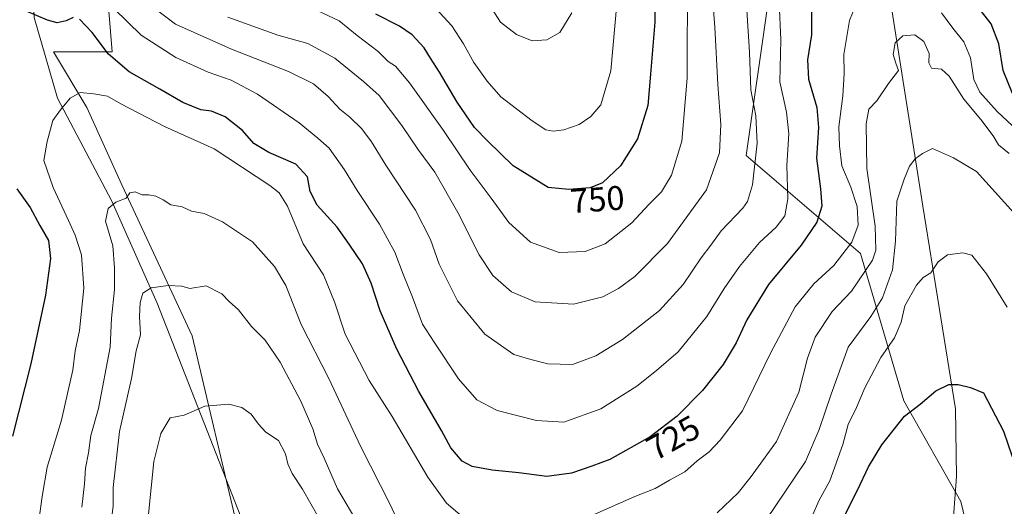
# Model space of a CAD drawing. Units: metres. Extents: x 637871 to 641323, y 4743693 to 4746076.
# Drawn here: x 639200 to 639488, y 4744403 to 4744545 of the extents above; entities that cross this region are included whole.
import ezdxf
from ezdxf.enums import TextEntityAlignment as Align

# ---------------------------------------------------------------- set-up
doc = ezdxf.new("R2010")
doc.units = ezdxf.units.M
doc.header["$MEASUREMENT"] = 0
for name, color, linetype, lineweight in [('Arbolado forestal CxS', 92, 'Continuous', 0), ('Corriente natural lineal', 142, 'Continuous', 13), ('Curva de nivel maestra', 30, 'Continuous', 30), ('Curva de nivel normal', 30, 'Continuous', 0), ('Espacio natural protegido', 121, 'Continuous', 13), ('Espacio natural protegido CxS', 121, 'Continuous', 0), ('Rótulo de curva de nivel directora', 7, 'Continuous', 0)]:
    doc.layers.add(name, color=color, linetype=linetype, lineweight=lineweight)
doc.styles.add('Style-Arial', font='txt')

# ---------------------------------------------------------------- blocks, each defined once
blk = doc.blocks.new('*U4')
at = {"layer": 'Arbolado forestal CxS', "color": 92, "linetype": 'Continuous', "lineweight": 0}
blk.add_polyline3d([(639265.3715, 4744212.3901, 676.1579), (639266.6517, 4744226.4799, 680.7456), (639271.7723, 4744248.2545, 683.7026), (639284.7557, 4744259.5501, 684.4563), (639322.9735, 4744264.9043, 684.1647), (639353.6947, 4744275.1505, 684.3659), (639408.7375, 4744321.2607, 686.3958), (639445.8585, 4744335.3499, 687.3872), (639484.3411, 4744366.3087, 691.5671), (639475.2779, 4744403.9203, 695.797), (639458.6379, 4744433.3811, 701.7392), (639445.9431, 4744476.4647, 719.153), (639412.5589, 4744505.1109, 737.267), (639418.9599, 4744549.9411, 732.6709)], dxfattribs=at)

msp = doc.modelspace()

# ---------------------------------------------------------------- linework, layer by layer
at = {"layer": 'Arbolado forestal CxS', "color": 92, "linetype": 'Continuous', "lineweight": 0}
for points in [[(639418.9599, 4744549.9411, 732.6709), (639412.5589, 4744505.1109, 737.267), (639445.9431, 4744476.4647, 719.153), (639458.6379, 4744433.3811, 701.7392), (639475.2779, 4744403.9203, 695.797), (639484.3411, 4744366.3087, 691.5671), (639445.8585, 4744335.3499, 687.3872), (639408.7375, 4744321.2607, 686.3958), (639353.6947, 4744275.1505, 684.3659), (639322.9735, 4744264.9043, 684.1647), (639284.7557, 4744259.5501, 684.4563), (639271.7723, 4744248.2545, 683.7026), (639266.6517, 4744226.4799, 680.7456), (639265.3715, 4744212.3901, 676.1579), (639271.7709, 4744190.6155, 666.8823), (639287.1309, 4744185.4913, 661.9862), (639307.6117, 4744182.9289, 672.4055), (639305.8485, 4744170.3431, 671.3857), (639289.0003, 4744164.4475, 661.6219), (639277.2075, 4744166.9747, 660.4968), (639253.6201, 4744164.4481, 660.4365), (639230.0329, 4744163.6055, 661.9173), (639211.4997, 4744165.2909, 664.3308), (639198.3547, 4744171.5019, 661.4097)], [(639418.9599, 4744549.9411, 732.6709), (639412.5589, 4744505.1109, 737.267), (639445.9431, 4744476.4647, 719.153), (639458.6379, 4744433.3811, 701.7392), (639475.2779, 4744403.9203, 695.797), (639484.3411, 4744366.3087, 691.5671), (639445.8585, 4744335.3499, 687.3872), (639408.7375, 4744321.2607, 686.3958), (639353.6947, 4744275.1505, 684.3659), (639322.9735, 4744264.9043, 684.1647), (639284.7557, 4744259.5501, 684.4563), (639271.7723, 4744248.2545, 683.7026), (639266.6517, 4744226.4799, 680.7456), (639265.3715, 4744212.3901, 676.1579), (639271.7709, 4744190.6155, 666.8823), (639287.1309, 4744185.4913, 661.9862), (639307.6117, 4744182.9289, 672.4055)], [(639418.9599, 4744549.9411, 732.6709), (639412.5589, 4744505.1109, 737.267), (639445.9431, 4744476.4647, 719.153), (639458.6379, 4744433.3811, 701.7392), (639475.2779, 4744403.9203, 695.797), (639484.3411, 4744366.3087, 691.5671), (639445.8585, 4744335.3499, 687.3872), (639408.7375, 4744321.2607, 686.3958), (639353.6947, 4744275.1505, 684.3659), (639322.9735, 4744264.9043, 684.1647), (639284.7557, 4744259.5501, 684.4563), (639271.7723, 4744248.2545, 683.7026), (639266.6517, 4744226.4799, 680.7456), (639265.3715, 4744212.3901, 676.1579), (639271.7709, 4744190.6155, 666.8823), (639287.1309, 4744185.4913, 661.9862), (639307.6117, 4744182.9289, 672.4055)]]:
    msp.add_polyline3d(points, dxfattribs=at)
at = {"layer": 'Corriente natural lineal', "color": 142, "linetype": 'Continuous', "lineweight": 13}
for points in [[(639550.1601, 4744850.0001, 800.5273), (639519.9701, 4744833.5901, 788.1328), (639508.0001, 4744825.6901, 785.7874), (639494.9101, 4744813.3901, 780.9654), (639488.7101, 4744805.8301, 778.2947), (639483.5301, 4744797.7301, 775.18), (639479.5001, 4744789.1001, 772.2155), (639476.7501, 4744779.9401, 769.0687), (639469.6301, 4744735.9001, 755.4012), (639461.4901, 4744698.5401, 744.9588), (639460.3701, 4744685.0401, 741.9308), (639460.5101, 4744656.2501, 737.9398), (639457.8201, 4744616.7401, 731.5071), (639457.0101, 4744609.0601, 730.4763), (639452.3801, 4744584.9601, 726.6213), (639451.9901, 4744575.8201, 724.6442), (639454.5201, 4744551.4101, 718.9351), (639464.1701, 4744490.3001, 708.4812), (639473.7601, 4744431.0301, 698.8953), (639473.9801, 4744411.2401, 696.8205), (639471.4601, 4744377.3901, 692.4416), (639470.5201, 4744348.4401, 688.2947)], [(639235.4501, 4744730.3401, 777.0288), (639212.3201, 4744665.0301, 748.3983), (639208.4501, 4744647.6701, 744.5518), (639204.8401, 4744625.0901, 739.8714), (639203.8101, 4744609.7401, 736.7247), (639203.2801, 4744576.4301, 729.9802), (639204.5901, 4744545.4001, 724.793), (639211.3601, 4744521.8601, 720.5802), (639227.2501, 4744491.7501, 715.1554), (639240.5401, 4744461.9001, 709.6609), (639273.2201, 4744378.3601, 699.4072), (639280.1101, 4744364.4601, 697.6797), (639287.4501, 4744345.4401, 695.2595), (639288.8401, 4744334.0501, 693.1379), (639289.1101, 4744303.5401, 689.1901), (639289.9601, 4744288.3001, 687.3699), (639290.0801, 4744264.0401, 684.4278), (639289.1801, 4744252.8001, 682.3594), (639287.0601, 4744245.9201, 680.2583), (639285.3801, 4744241.7401, 679.1474), (639282.0401, 4744235.4101, 677.5733), (639280.0901, 4744226.5101, 675.694), (639279.3401, 4744208.3001, 669.8323), (639278.6202, 4744176.653, 660.708)]]:
    msp.add_polyline3d(points, dxfattribs=at)
at = {"layer": 'Curva de nivel maestra', "color": 30, "linetype": 'Continuous', "lineweight": 30, "flags": 128}
for points, elevation in [([(639385.77, 4744553.9001), (639385.9, 4744543.9901), (639384.66, 4744528.8201), (639383.82, 4744519.6901), (639380.87, 4744509.9501), (639375.9, 4744502.0101), (639370.61, 4744497.0501), (639367.05, 4744495.6301), (639360.76, 4744495.1701), (639354.69, 4744495.6801), (639344.53, 4744502.0001), (639337.14, 4744509.2201), (639333.23, 4744513.2901), (639328.16, 4744520.6901), (639323.03, 4744529.4101), (639320.32, 4744533.4701), (639318.51, 4744536.5801), (639314.99, 4744540.3501), (639311.29, 4744542.8601), (639304.37, 4744546.3801)], 750), ([(639490.36, 4744523.2301), (639487.66, 4744529.8601), (639486.37, 4744537.7001), (639484.11, 4744543.5001), (639476.33, 4744553.6001)], 725), ([(639215.96, 4744545.3901), (639213.96, 4744544.3901), (639211.34, 4744543.8801), (639208.43, 4744544.6101), (639202.09, 4744547.3101)], 725), ([(639431.65, 4744547.9701), (639431.71, 4744540.3601), (639430.51, 4744533.0401), (639430.79, 4744527.3301), (639433.24, 4744519.1301), (639433.68, 4744513.2501), (639433.12, 4744504.2901), (639434.34, 4744495.2901), (639434.65, 4744490.2101), (639433.23, 4744485.6101), (639428.68, 4744478.9001), (639419.11, 4744467.3201), (639412.81, 4744457.0501), (639409.7, 4744450.2901), (639405.87, 4744443.9701), (639399.8, 4744436.3401), (639392.46, 4744428.8401), (639384.52, 4744422.8401), (639372.79, 4744416.2501), (639367.45, 4744414.2301), (639361.58, 4744412.1801), (639354.33, 4744411.2401), (639346.16, 4744412.3101), (639338.36, 4744413.0501), (639332.49, 4744414.1801), (639329.63, 4744415.7501), (639326.3, 4744419.6301), (639323.61, 4744424.7301), (639316.92, 4744436.1301), (639310.55, 4744448.4801), (639305.7, 4744459.6701), (639303.04, 4744467.7601), (639300.46, 4744473.3801), (639296.56, 4744479.1601), (639293.09, 4744484.1201), (639287.24, 4744490.5301), (639285.16, 4744494.5901), (639284.42, 4744498.8001), (639281.02, 4744502.5501), (639273.18, 4744505.9601), (639268.76, 4744508.6201), (639265.45, 4744512.3901), (639260.42, 4744516.3701), (639256.42, 4744518.0501), (639253.25, 4744518.4501), (639248.05, 4744520.5901), (639241.3, 4744524.5001), (639232.34, 4744529.5101), (639226.33, 4744534.7201), (639221.49, 4744540.9901), (639217.79, 4744544.8801)], 725), ([(639199.47, 4744495.3401), (639203.37, 4744489.9001), (639206.22, 4744484.5601), (639208.77, 4744480.2001), (639209.31, 4744474.9201), (639207.9, 4744464.2001), (639203.64, 4744444.1401), (639198.23, 4744423.0201)], 725), ([(639440.75, 4744398.5401), (639445.1, 4744407.2401), (639448.34, 4744414.0801), (639452.22, 4744420.4801), (639458.8, 4744428.8401), (639463.39, 4744432.4101), (639468, 4744436.2401), (639471.78, 4744438.1001), (639474.5, 4744438.1801), (639478.16, 4744437.2201), (639481.95, 4744435.7401), (639487.77, 4744424.5001), (639490.32, 4744417.1401)], 700)]:
    msp.add_lwpolyline(points, dxfattribs=dict(at, elevation=elevation))
at = {"layer": 'Curva de nivel normal', "color": 30, "linetype": 'Continuous', "lineweight": 0, "flags": 128}
for points, elevation in [([(639287.43, 4744547.36), (639293.7, 4744544.45), (639298.95, 4744540.14), (639305.11, 4744535.42), (639307.99, 4744532.52), (639310.15, 4744531.19), (639314.25, 4744526.32), (639324.16, 4744512.36), (639331.93, 4744500.8), (639338.07, 4744492.6), (639343.28, 4744485.48), (639349.55, 4744479.7), (639357.91, 4744476.68), (639365.5, 4744477), (639371.42, 4744479.29), (639379.17, 4744485.36), (639384.1, 4744490.79), (639387.88, 4744494.44), (639390.73, 4744499.29), (639393.76, 4744509.29), (639395.3, 4744527.62), (639395.4, 4744557.96)], 745), ([(639239.05, 4744548.58), (639245.9, 4744543.43), (639262.2, 4744536.12), (639278.91, 4744529.65), (639286.19, 4744526.01), (639290.47, 4744522.28), (639293.88, 4744518.65), (639296.77, 4744516.3), (639300.34, 4744512.87), (639303.16, 4744509.03), (639307.34, 4744502.21), (639315.95, 4744489.06), (639320.33, 4744480.5), (639322.85, 4744473.33), (639328.25, 4744462.62), (639336.24, 4744452.82), (639344.71, 4744446.91), (639349.63, 4744445.44), (639354.66, 4744444.17), (639361.86, 4744444.02), (639368.69, 4744446.48), (639376.42, 4744451.29), (639387.27, 4744459.73), (639394.16, 4744467.38), (639399.44, 4744475.11), (639402.28, 4744478.83), (639405.26, 4744483.03), (639411.64, 4744489.69), (639413.01, 4744491.63), (639414.44, 4744496.52), (639415.76, 4744508.68), (639415.44, 4744516.62), (639413.9, 4744524.29), (639413.56, 4744535.22), (639412.33, 4744555.31)], 735), ([(639261.11, 4744545.45), (639275.79, 4744540.2), (639284.5, 4744537.84), (639292.42, 4744533.47), (639300.8, 4744526.66), (639305.39, 4744522.59), (639312.02, 4744513.84), (639316.68, 4744506.88), (639321.66, 4744500.2), (639328.38, 4744488.37), (639334.62, 4744476), (639338.58, 4744469.98), (639344.03, 4744465.19), (639350.91, 4744462.28), (639362.17, 4744461.62), (639370.72, 4744463.73), (639375.26, 4744466.15), (639380.03, 4744469.72), (639389.64, 4744479.35), (639400.98, 4744495.06), (639404.75, 4744505.83), (639405.13, 4744514.12), (639404.33, 4744525.83), (639403.46, 4744542.62), (639402.56, 4744554.12)], 740), ([(639227.94, 4744547.97), (639235.84, 4744540.23), (639246, 4744533.73), (639255.42, 4744529.42), (639262.11, 4744527.05), (639269.84, 4744522.98), (639282.02, 4744514.65), (639287.43, 4744510.12), (639290.76, 4744507.2), (639295.24, 4744500.92), (639298.9, 4744494.81), (639305.46, 4744484.97), (639309.98, 4744476.84), (639312.36, 4744470.4), (639315.08, 4744463.66), (639318.05, 4744455.76), (639321.44, 4744450.47), (639328.5, 4744439.82), (639333.93, 4744433.66), (639339.88, 4744430.58), (639351.28, 4744427.57), (639359.27, 4744427.14), (639370.08, 4744431), (639380.67, 4744437.61), (639386.4, 4744442.21), (639392.76, 4744447.68), (639401.09, 4744457.97), (639406.11, 4744466.18), (639410.61, 4744472.66), (639416.44, 4744479.62), (639421.3, 4744484.12), (639423.86, 4744487.42), (639424.73, 4744492.42), (639424.47, 4744502.12), (639425.04, 4744511.41), (639424.37, 4744517.7), (639422.41, 4744526.61), (639422.67, 4744538.88), (639422.22, 4744549.79)], 730), ([(639321.95, 4744548.06), (639326.56, 4744542.99), (639329.96, 4744537.75), (639332.99, 4744532.21), (639336.92, 4744526.79), (639340.93, 4744522.24), (639350.04, 4744515.24), (639354.08, 4744512.57), (639356.24, 4744512.13), (639359.3, 4744512.55), (639363.75, 4744514.16), (639367.18, 4744516.45), (639370.1, 4744519.86), (639373.09, 4744529.81), (639374.83, 4744549.35)], 755), ([(639338.33, 4744547.86), (639340.8, 4744544), (639345.53, 4744540.39), (639350.1, 4744538.58), (639354.33, 4744538.85), (639358.15, 4744540.98), (639361.67, 4744546.8)], 760), ([(639368.38, 4744400.24), (639380.1, 4744405.38), (639386.01, 4744407.74), (639390.23, 4744410.21), (639394.66, 4744412.6), (639398.23, 4744415.82), (639401.76, 4744418.41), (639404.95, 4744421.9), (639411.5, 4744430.44), (639419.73, 4744447.29), (639426.9, 4744460.85), (639432.31, 4744467.52), (639438.18, 4744472.88), (639443.48, 4744479.75), (639445.31, 4744484.66), (639444.98, 4744490.18), (639443.15, 4744495.83), (639440.49, 4744502.05), (639439.82, 4744507.92), (639439.66, 4744513.47), (639440.85, 4744522.53), (639441.17, 4744529.04), (639441.14, 4744534.54), (639442.73, 4744544.54), (639444.56, 4744548.83)], 720), ([(639469.65, 4744546.72), (639473, 4744542.31), (639476.18, 4744538.29), (639478.15, 4744533.62), (639479.09, 4744527.29), (639480.83, 4744523.62), (639485.94, 4744517.92), (639493.35, 4744511)], 720), ([(639404.09, 4744400.58), (639410.22, 4744406.46), (639414.04, 4744411.29), (639421.43, 4744421.44), (639428, 4744435.94), (639430.48, 4744445.84), (639432.78, 4744451.98), (639437.73, 4744459.45), (639443.36, 4744465.41), (639449.52, 4744474.44), (639450.45, 4744477.35), (639450.28, 4744484.41), (639447.82, 4744501.29), (639447.6, 4744514.36), (639448.42, 4744518.57), (639450.72, 4744521.06), (639454.16, 4744526.09), (639457.09, 4744529.94), (639456.3, 4744532.08), (639455.54, 4744534.57), (639456.06, 4744537.96), (639458.36, 4744540.05), (639461.83, 4744540.32), (639464.46, 4744538.4), (639466.04, 4744534.9), (639465.92, 4744532.12), (639466.7, 4744530.6), (639469.62, 4744530.28), (639471.89, 4744528.24), (639476.18, 4744521.54), (639481.15, 4744515.62), (639484.7, 4744510.82), (639486.34, 4744508.18), (639489.4, 4744505.63)], 715), ([(639204.83, 4744390.51), (639206.9, 4744405.38), (639208.42, 4744413.96), (639212.54, 4744427.74), (639214.49, 4744436.35), (639215.9, 4744442.34), (639216.6, 4744447.96), (639217.82, 4744453.96), (639219.04, 4744466.29), (639218.36, 4744476.06), (639216.59, 4744481.77), (639214.65, 4744486.07), (639210.08, 4744495.71), (639207.36, 4744503.56), (639208.38, 4744509.19), (639210.06, 4744515.34), (639212.26, 4744518.38), (639215.05, 4744521.82), (639218, 4744523.46), (639222.02, 4744523.05), (639226.04, 4744522.41), (639229.9, 4744520.18), (639242.64, 4744513.5), (639257.2, 4744507), (639273.4, 4744496.33), (639276.12, 4744494.15), (639278.58, 4744490.28), (639283.13, 4744479.26), (639289.14, 4744470.17), (639292.34, 4744462.28), (639295.42, 4744452.88), (639302.41, 4744439.28), (639309.2, 4744428.74), (639319.56, 4744411.07), (639325.04, 4744403.49), (639331.62, 4744397.79)], 720), ([(639418.45, 4744398.62), (639429.93, 4744415.62), (639433.87, 4744424.96), (639437.37, 4744435.29), (639442.36, 4744449.06), (639449.04, 4744458.05), (639452.44, 4744463.45), (639455.3, 4744471.68), (639456.22, 4744479.99), (639456.61, 4744491.74), (639458.7, 4744498.14), (639460.33, 4744501.96), (639461.98, 4744504.13), (639464.06, 4744505.66), (639467, 4744507.07), (639473.13, 4744504.34), (639479.89, 4744500.42), (639490.73, 4744488.27)], 710), ([(639218.49, 4744402.28), (639219.24, 4744409.08), (639219.6, 4744413.7), (639220.43, 4744418.17), (639221.16, 4744423.25), (639223.35, 4744431.13), (639226.76, 4744449.08), (639227.21, 4744457.53), (639228.08, 4744465.94), (639228.01, 4744472.2), (639227.52, 4744478.66), (639225.4, 4744485.84), (639226.16, 4744489.6), (639228.42, 4744491.47), (639231.45, 4744492.55), (639232.52, 4744494.12), (639234.11, 4744494.4), (639236.09, 4744493.56), (639238.09, 4744493.61), (639240.13, 4744493.19), (639242.25, 4744492.12), (639244.46, 4744490.64), (639247.78, 4744490.05), (639250.55, 4744488.76), (639254.22, 4744488.08), (639259.64, 4744485.66), (639268.39, 4744479.88), (639274.78, 4744472.64), (639278.14, 4744467.06), (639282.55, 4744455.71), (639290.63, 4744439.9), (639299.9, 4744420.1), (639308.67, 4744402.87), (639311.82, 4744396.02)], 715), ([(639431.64, 4744399.29), (639433.91, 4744404.29), (639436.98, 4744409.96), (639440.78, 4744420.62), (639442.42, 4744426.44), (639444.85, 4744431.4), (639447.29, 4744437.14), (639451.94, 4744446.05), (639455.94, 4744451.82), (639457.88, 4744456.33), (639458.92, 4744461.12), (639462.34, 4744467.2), (639464.32, 4744469.43), (639466.51, 4744470.82), (639468.68, 4744473.96), (639471.36, 4744476.03), (639475.92, 4744476.59), (639478.47, 4744475.98), (639482.78, 4744470.46), (639488.87, 4744460.77)], 705), ([(639226.96, 4744397.29), (639227.66, 4744402.62), (639227.66, 4744408), (639229.55, 4744424.41), (639233.02, 4744439.9), (639234.36, 4744447.94), (639235.67, 4744452.7), (639235.37, 4744457.98), (639235.5, 4744462.07), (639236.32, 4744464.8), (639238.76, 4744466.41), (639243.76, 4744467.05), (639247.71, 4744466.84), (639250.01, 4744466.16), (639254.81, 4744467.01), (639259.39, 4744464.64), (639261.5, 4744462.4), (639264.28, 4744460), (639268.09, 4744455.05), (639272.06, 4744451.1), (639276.48, 4744444.69), (639282.52, 4744433.3), (639286, 4744425.15), (639287.37, 4744420.67), (639289.32, 4744416.62), (639293.15, 4744407.67), (639298.23, 4744399.04)], 710), ([(639237.18, 4744392.56), (639239.57, 4744415.62), (639241.57, 4744423.82), (639244.32, 4744428.43), (639248.42, 4744429.19), (639254.47, 4744431.78), (639261.48, 4744432.38), (639265.29, 4744431.41), (639267.96, 4744429.49), (639270.07, 4744426.52), (639272.12, 4744424.32), (639274.27, 4744422.8), (639275.92, 4744421.79), (639278.02, 4744417.89), (639278.64, 4744414.92), (639279.91, 4744412.1), (639282.94, 4744407.55), (639287.81, 4744399.01)], 705)]:
    msp.add_lwpolyline(points, dxfattribs=dict(at, elevation=elevation))
at = {"layer": 'Espacio natural protegido', "color": 121, "linetype": 'Continuous', "lineweight": 13, "flags": 128}
msp.add_lwpolyline([(639221.2986, 4744609.2496), (639227.3569, 4744535.32), (639210.2163, 4744535.3202), (639219.9623, 4744519.0762), (639230.2264, 4744496.4938), (639250.7548, 4744452.3555), (639264.0976, 4744395.8997)], dxfattribs=at)
msp.add_lwpolyline([(639221.2986, 4744609.2496), (639227.3569, 4744535.32), (639210.2163, 4744535.3202), (639219.9623, 4744519.0762), (639230.2264, 4744496.4938), (639250.7548, 4744452.3555), (639264.0976, 4744395.8997)], dxfattribs=at)
at = {"layer": 'Espacio natural protegido CxS', "color": 121, "linetype": 'Continuous', "lineweight": 0, "flags": 128}
msp.add_lwpolyline([(639221.2986, 4744609.2496), (639227.3569, 4744535.32), (639210.2163, 4744535.3202), (639219.9623, 4744519.0762), (639230.2264, 4744496.4938), (639250.7548, 4744452.3555), (639264.0976, 4744395.8997)], dxfattribs=at)
msp.add_lwpolyline([(639221.2986, 4744609.2496), (639227.3569, 4744535.32), (639210.2163, 4744535.3202), (639219.9623, 4744519.0762), (639230.2264, 4744496.4938), (639250.7548, 4744452.3555), (639264.0976, 4744395.8997)], dxfattribs=at)

# ---------------------------------------------------------------- block references
at = {"layer": 'Arbolado forestal CxS', "color": 92, "linetype": 'Continuous', "lineweight": 0}
msp.add_blockref('*U4', (0, 0), dxfattribs=at)

# ---------------------------------------------------------------- texts
at = {"layer": 'Rótulo de curva de nivel directora', "color": 7, "linetype": 'Continuous', "lineweight": 0, "style": 'Style-Arial'}
for s, rotation, p in [('750', 4.182759, (639369.0959, 4744492.2336)), ('725', 29.327562, (639391.2655, 4744422.5828))]:
    msp.add_text(s, height=7, rotation=rotation, dxfattribs=at).set_placement(p, align=Align.MIDDLE_CENTER)

doc.saveas('drawing.dxf')
